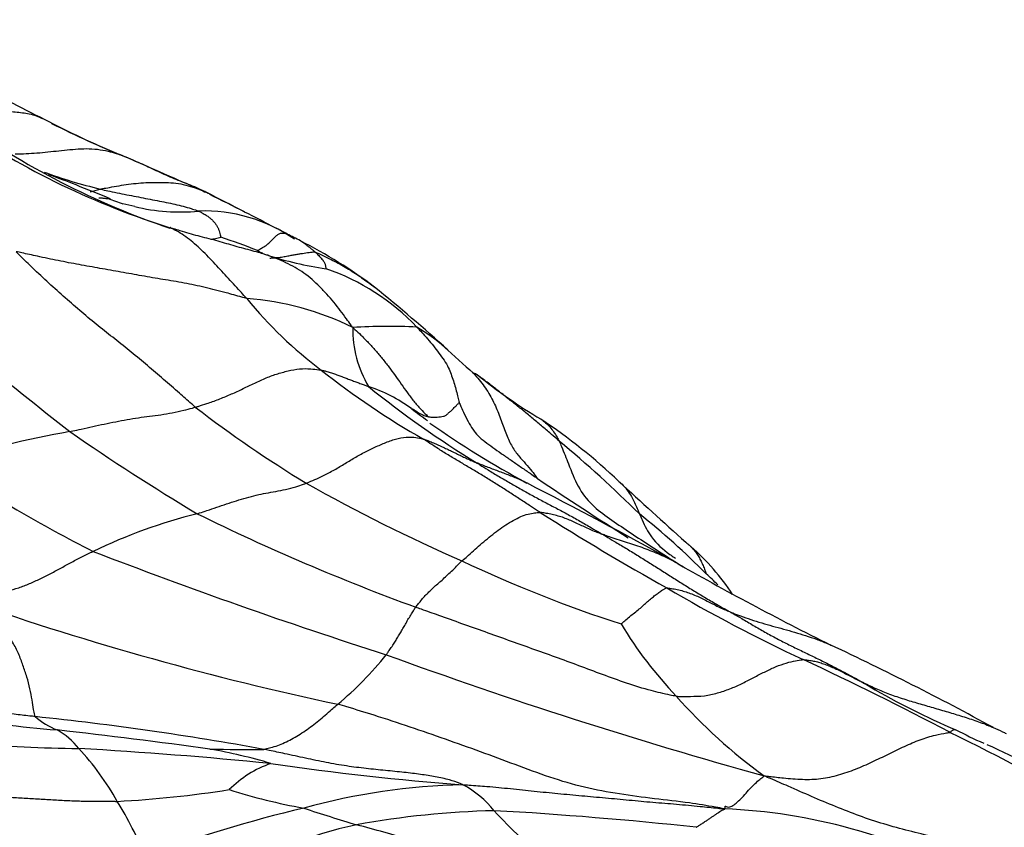
# Model space of a CAD drawing. Units: millimetres. Extents: x 0 to 835, y 0 to 1165.
# Drawn here: x 202 to 211, y 253 to 261 of the extents above; entities that cross this region are included whole.
import ezdxf
from ezdxf import colors
from ezdxf.entities.mleader import LeaderData, LeaderLine
from ezdxf.math import Vec2, Vec3

# ---------------------------------------------------------------- set-up
doc = ezdxf.new("R2010")
doc.units = ezdxf.units.MM
doc.layers.add('DV7_Défaut', color=7, linetype='Continuous')
doc.layers.add('Défaut', color=7, linetype='Continuous')

# ---------------------------------------------------------------- blocks, each defined once
blk = doc.blocks.new('_DOT')
at = {"color": 0}
blk.add_line((0, 0), (-1, 0), dxfattribs=at)
at = {"color": 0, "const_width": 0.333}
blk.add_lwpolyline([(-0.1665, 0, 1), (0.1665, 0, 1)], format="xyb", close=True, dxfattribs=at)
blk = doc.blocks.new('SE6')
at = {"layer": 'DV7_Défaut', "color": 7, "linetype": 'Continuous'}
for centre, radius, start, end in [((209.7845, 273.8303), 15.79, 240.6049, 243.28102), ((206.1216, 265.5305), 7.1753, 234.10189, 251.4188), ((206.7854, 267.5827), 8.862, 242.43965, 247.30919), ((206.0238, 265.7011), 7.3036, 235.68541, 252.6569), ((206.8954, 267.9035), 9.2002, 243.24199, 247.90247), ((78.4903, -25.5905), 311.157, 66.183686, 66.325079), ((204.3052, 263.6696), 4.7145, 249.88804, 256.3998), ((196.6385, 243.0021), 17.3233, 68.53805, 69.42727), ((196.6385, 243.0021), 17.3233, 67.42737, 68.53805), ((202.8157, 260.2663), 1.239, 283.57562, 287.90346), ((204.8197, 263.0463), 4.3325, 249.03406, 250.95939), ((196.6291, 243.9099), 16.9195, 62.20704, 63.5225), ((199.2724, 248.8527), 11.3135, 62.35746, 64.17717), ((203.2947, 258.2205), 0.7388, 72.6949, 81.31232), ((203.9264, 260.615), 1.738, 256.28698, 275.68824), ((204.1528, 257.4496), 1.4369, 55.00757, 92.15719), ((197.3007, 244.443), 16.1374, 62.28625, 63.43455), ((204.0872, 257.233), 1.6597, 60.28955, 64.35944), ((203.9802, 260.1282), 1.5177, 278.56495, 282.22496), ((202.6584, 253.5384), 5.3643, 68.36147, 72.16311), ((202.6584, 254.1372), 5.0651, 62.08253, 63.60998), ((202.8921, 254.4325), 4.6953, 53.13801, 62.91659), ((205.7503, 261.6855), 3.3633, 252.20689, 261.70003), ((204.5844, 256.3858), 2.0857, 43.54795, 70.95943), ((235.1198, 297.7481), 52.0406, 229.32055, 231.77538), ((193.9843, 243.7929), 18.5665, 48.11186, 50.83998), ((204.3534, 255.4938), 2.5964, 63.57682, 85.90169), ((207.6382, 260.6275), 4.0096, 219.37995, 232.9239), ((206.5458, 257.8062), 1.0371, 179.29471, 210.55986), ((205.8361, 252.6741), 5.1553, 87.10891, 93.63977), ((205.0769, 256.1535), 1.9558, 49.34795, 58.5937), ((216.1707, 268.1654), 14.3956, 226.9721, 228.40224), ((205.0769, 256.1535), 1.9558, 48.23236, 49.34795), ((209.7123, 263.08), 7.2189, 231.52504, 240.49734), ((206.5532, 257.1968), 0.212, 62.8955, 73.47329), ((209.7967, 261.2675), 4.9973, 230.97392, 239.12724), ((205.2026, 255.9277), 1.4242, 53.71032, 71.57497), ((211.4449, 264.4376), 9.2085, 231.02355, 238.59963), ((211.0763, 266.2168), 11.5077, 232.48447, 238.61354), ((211.3953, 264.1761), 8.8903, 233.00457, 234.19181), ((211.2709, 264.1139), 8.7732, 234.81779, 241.62429), ((204.3038, 252.5849), 5.28, 46.39002, 56.32376), ((204.2259, 249.1661), 7.8093, 99.62752, 108.4095), ((214.5646, 273.625), 20.4079, 235.20779, 239.10151), ((200.4717, 248.4251), 10.8516, 45.09513, 50.33743), ((208.709, 266.83), 12.3872, 235.87461, 243.24919), ((212.9181, 270.2991), 15.9615, 240.60193, 246.3231), ((184.6096, 212.6141), 49.2203, 61.03775, 62.80871), ((222.2857, 278.5924), 26.8045, 235.75259, 237.87223), ((261.5857, 314.8532), 79.3291, 227.454918, 228.050376), ((205.2886, 251.3057), 4.9561, 104.05796, 115.7778), ((213.2194, 274.693), 20.7037, 243.81928, 249.84339), ((220.3182, 276.7559), 24.4348, 237.59828, 240.76169), ((203.9647, 250.8485), 6.7129, 44.60328, 51.62387), ((220.3637, 300.3323), 47.7787, 248.86116, 252.27322), ((207.2147, 254.2183), 2.1142, 33.14571, 48.95493), ((211.7238, 266.719), 12.208, 244.70887, 252.06713), ((222.2421, 279.8142), 27.8013, 240.24298, 243.60603), ((207.415, 254.0674), 2.0004, 44.19037, 48.35601), ((216.0278, 268.4466), 15.0919, 239.56635, 244.9272), ((211.2128, 281.7948), 28.0408, 250.83695, 257.97852), ((211.182, 257.0366), 3.7529, 210.99395, 223.73293), ((198.1838, 230.0273), 27.4968, 61.34, 64.81869), ((203.3396, 256.8027), 3.1711, 309.87267, 321.34928), ((221.2521, 297.0097), 44.9229, 249.90307, 254.53675), ((197.1761, 227.9994), 29.5329, 62.14847, 65.05325), ((215.3694, 263.5666), 10.3889, 239.91803, 240.72936), ((213.6712, 260.3578), 6.7619, 239.53652, 246.98612), ((205.4591, 283.0534), 29.0423, 260.79529, 264.75437), ((212.22, 257.7704), 5.0137, 221.59089, 234.02416), ((199.7626, 226.9806), 27.4222, 79.63435, 84.05686), ((203.0841, 254.8218), 0.7438, 229.58548, 247.86899), ((203.0427, 264.4126), 10.4489, 258.79784, 269.77593), ((196.8365, 200.6594), 53.8052, 82.13143, 83.63237), ((202.4509, 253.5187), 0.7082, 38.93482, 60.10674), ((195.0232, 221.9225), 35.9238, 61.15223, 63.64074), ((215.019, 262.0768), 8.8891, 243.31932, 245.14873), ((200.309, 208.3895), 45.6538, 84.40515, 86.61847), ((201.122, 252.226), 2.56, 29.30647, 42.75044), ((204.5306, 268.222), 14.2676, 268.68252, 270.66691), ((203.2787, 248.8244), 5.2161, 73.50247, 79.79857), ((195.5707, 219.7748), 37.6707, 63.91913, 65.29606), ((205.0987, 252.8625), 1.0211, 109.37555, 134.84823), ((208.3896, 278.5054), 24.9451, 261.63331, 265.69609), ((202.788, 263.8304), 10.3668, 273.13163, 278.82593), ((205.9845, 258.6137), 5.2775, 252.28498, 259.91597), ((206.6522, 247.6192), 6.013, 91.28222, 105.34977), ((206.0832, 252.8175), 0.922, 38.67174, 61.88915), ((200.7205, 251.8417), 3.1013, 21.46422, 31.86814), ((207.9293, 241.3473), 12.4066, 103.36971, 110.38975), ((209.3047, 266.0181), 13.296, 251.38475, 253.57361), ((206.9924, 245.3329), 8.0629, 91.346, 100.34292), ((204.8253, 218.0941), 35.3549, 83.78655, 86.79324), ((209.8494, 256.1729), 4.1237, 222.375, 227.10202), ((208.7122, 248.3603), 5.0539, 61.10755, 87.74057), ((206.3674, 249.4772), 3.8759, 102.25397, 115.38528), ((200.2641, 233.6233), 20.3389, 73.49049, 74.95164)]:
    blk.add_arc(centre, radius, start, end, dxfattribs=at)
for points, knots in [([(201.988, 259.7711), (201.9931, 259.7716), (202.0142, 259.7735), (202.0563, 259.7773), (202.1144, 259.7832), (202.1774, 259.7898), (202.2414, 259.7954), (202.3071, 259.799), (202.3723, 259.7982), (202.437, 259.793), (202.5015, 259.7848), (202.5654, 259.7732), (202.6215, 259.7544), (202.661, 259.7373), (202.6806, 259.7285), (202.6851, 259.7263)], [0, 0, 0, 0, 0.022727, 0.090909, 0.181818, 0.272727, 0.363636, 0.454545, 0.545455, 0.636364, 0.727273, 0.818182, 0.909091, 0.977273, 1, 1, 1, 1]), ([(202.4205, 259.4094), (202.4372, 259.4093), (202.4865, 259.41), (202.5692, 259.414), (202.6695, 259.4217), (202.7697, 259.4324), (202.8703, 259.4439), (202.9713, 259.4534), (203.0723, 259.459), (203.1728, 259.4528), (203.2636, 259.4365), (203.3279, 259.4187), (203.3598, 259.4089), (203.3668, 259.4066)], [0, 0, 0, 0, 0.0536533, 0.1588029, 0.2639526, 0.3691022, 0.4742518, 0.5794015, 0.6845511, 0.7897007, 0.8948504, 0.9737126, 1, 1, 1, 1]), ([(204.1726, 259.0547), (204.1665, 259.0577), (204.1422, 259.0695), (204.0936, 259.0929), (204.0256, 259.1226), (203.9501, 259.1512), (203.8748, 259.1811), (203.8011, 259.213), (203.7285, 259.2469), (203.6563, 259.2807), (203.5845, 259.3136), (203.5122, 259.3458), (203.4461, 259.3752), (203.3972, 259.3949), (203.3727, 259.4043), (203.3668, 259.4066)], [0, 0, 0, 0, 0.022727, 0.090909, 0.181818, 0.272727, 0.363636, 0.454545, 0.545455, 0.636364, 0.727273, 0.818182, 0.909091, 0.977273, 1, 1, 1, 1]), ([(203.3668, 259.4066), (203.3712, 259.4052), (203.3847, 259.4), (203.4071, 259.3914), (203.4258, 259.3832), (203.4344, 259.379)], [0, 0, 0, 0, 0.150723, 0.602893, 1, 1, 1, 1]), ([(203.1966, 259.0873), (203.2035, 259.0887), (203.2326, 259.0936), (203.2906, 259.1034), (203.37, 259.1178), (203.4578, 259.1323), (203.5484, 259.1412), (203.6387, 259.1475), (203.7299, 259.1483), (203.8219, 259.1466), (203.9134, 259.1397), (204.0032, 259.1195), (204.0832, 259.0927), (204.1398, 259.069), (204.1679, 259.0568), (204.1726, 259.0547)], [0, 0, 0, 0, 0.022727, 0.090909, 0.181818, 0.272727, 0.363636, 0.454545, 0.545455, 0.636364, 0.727273, 0.818182, 0.909091, 0.977273, 1, 1, 1, 1]), ([(203.1966, 259.0873), (203.2041, 259.0855), (203.2338, 259.0787), (203.2932, 259.0653), (203.3747, 259.0485), (203.4622, 259.0309), (203.5494, 259.0144), (203.6348, 258.9979), (203.7197, 258.9815), (203.802, 258.965), (203.881, 258.9479), (203.9584, 258.9296), (204.023, 258.9103), (204.0701, 258.8951), (204.0937, 258.8874), (204.0987, 258.8855)], [0, 0, 0, 0, 0.022727, 0.090909, 0.181818, 0.272727, 0.363636, 0.454545, 0.545455, 0.636364, 0.727273, 0.818182, 0.909091, 0.977273, 1, 1, 1, 1]), ([(203.1844, 259.007), (203.185, 259.0069), (203.1892, 259.007), (203.198, 259.0067), (203.2099, 259.0061), (203.2229, 259.0051), (203.2356, 259.0037), (203.2489, 259.0017), (203.2586, 259.0011), (203.2639, 259.0011), (203.2677, 259.0008), (203.2695, 259.0007)], [0, 0, 0, 0, 0.0318844, 0.1275377, 0.2550754, 0.3826131, 0.5101508, 0.6376884, 0.7652261, 0.8927638, 1, 1, 1, 1]), ([(203.2695, 259.0007), (203.2698, 259.0006), (203.2723, 259.0005), (203.2769, 259.0006), (203.2825, 258.9996), (203.2865, 258.9988), (203.2883, 258.9984), (203.2882, 258.9984)], [0, 0, 0, 0, 0.050387, 0.366924, 0.683462, 0.920866, 1, 1, 1, 1]), ([(204.1726, 259.0547), (204.1756, 259.0534), (204.1786, 259.0524), (204.1837, 259.0505), (204.1877, 259.0481), (204.1897, 259.0467)], [0, 0, 0, 0, 0.141024, 0.564095, 1, 1, 1, 1]), ([(204.0987, 258.8855), (204.1024, 258.8841), (204.1135, 258.878), (204.1357, 258.8658), (204.1672, 258.8479), (204.1978, 258.828), (204.2187, 258.8076), (204.2415, 258.7853), (204.2585, 258.7626), (204.2698, 258.7395), (204.2826, 258.7157), (204.2901, 258.6917), (204.2952, 258.6699), (204.2992, 258.6542), (204.3014, 258.6464), (204.3016, 258.6449)], [0, 0, 0, 0, 0.022727, 0.090909, 0.181818, 0.272727, 0.363636, 0.454545, 0.545455, 0.636364, 0.727273, 0.818182, 0.909091, 0.977273, 1, 1, 1, 1]), ([(203.8466, 258.7295), (203.8444, 258.7308), (203.8439, 258.7322), (203.8429, 258.7344), (203.841, 258.7341), (203.8394, 258.733), (203.8388, 258.7325)], [0, 0, 0, 0, 0.096887, 0.387549, 0.775099, 1, 1, 1, 1]), ([(204.7226, 258.483), (204.7168, 258.4847), (204.6912, 258.4925), (204.6401, 258.5078), (204.5693, 258.527), (204.4916, 258.5472), (204.4138, 258.5694), (204.3366, 258.5922), (204.2573, 258.6156), (204.1751, 258.636), (204.0935, 258.657), (204.0117, 258.6797), (203.9373, 258.7025), (203.8831, 258.7188), (203.8558, 258.7266), (203.8466, 258.7295)], [0, 0, 0, 0, 0.022727, 0.090909, 0.181818, 0.272727, 0.363636, 0.454545, 0.545455, 0.636364, 0.727273, 0.818182, 0.909091, 0.977273, 1, 1, 1, 1]), ([(204.539, 258.0835), (204.534, 258.0892), (204.514, 258.1121), (204.4738, 258.1576), (204.418, 258.2182), (204.357, 258.2838), (204.2963, 258.3504), (204.2349, 258.4161), (204.1729, 258.4807), (204.11, 258.542), (204.0464, 258.6004), (203.9811, 258.6516), (203.9195, 258.6914), (203.8735, 258.7158), (203.8503, 258.7275), (203.8466, 258.7295)], [0, 0, 0, 0, 0.022727, 0.090909, 0.181818, 0.272727, 0.363636, 0.454545, 0.545455, 0.636364, 0.727273, 0.818182, 0.909091, 0.977273, 1, 1, 1, 1]), ([(204.6365, 258.5247), (204.6416, 258.5269), (204.6571, 258.5358), (204.6882, 258.5533), (204.7272, 258.5784), (204.7553, 258.6059), (204.7821, 258.6306), (204.8059, 258.655), (204.8314, 258.6765), (204.8544, 258.6859), (204.8821, 258.6836), (204.9013, 258.6779), (204.9098, 258.6745)], [0, 0, 0, 0, 0.028406, 0.113622, 0.227245, 0.340867, 0.45449, 0.568112, 0.681735, 0.795357, 0.90898, 1, 1, 1, 1]), ([(205.0304, 258.6126), (205.0342, 258.6106), (205.0435, 258.6053), (205.0597, 258.5945), (205.0784, 258.5804), (205.1016, 258.5624), (205.1237, 258.5444), (205.1443, 258.5283), (205.1588, 258.5158), (205.1659, 258.5097), (205.1675, 258.5083)], [0, 0, 0, 0, 0.129797, 0.2748309, 0.4198647, 0.5648985, 0.7099323, 0.8549662, 0.9637415, 1, 1, 1, 1]), ([(204.6365, 258.5247), (204.6384, 258.5239), (204.644, 258.5206), (204.6553, 258.5139), (204.6706, 258.5054), (204.6881, 258.4973), (204.6985, 258.4922), (204.703, 258.4894), (204.7037, 258.4889)], [0, 0, 0, 0, 0.059667, 0.238667, 0.477334, 0.716, 0.954667, 1, 1, 1, 1]), ([(204.0684, 257.089), (204.0564, 257.0988), (204.008, 257.1419), (203.9113, 257.2279), (203.778, 257.3447), (203.6304, 257.4696), (203.4823, 257.5949), (203.3315, 257.7143), (203.18, 257.8329), (203.0289, 257.9593), (202.8782, 258.0897), (202.7282, 258.2238), (202.5915, 258.3523), (202.4923, 258.4487), (202.4429, 258.4972), (202.4284, 258.5133)], [0, 0, 0, 0, 0.022727, 0.090909, 0.181818, 0.272727, 0.363636, 0.454545, 0.545455, 0.636364, 0.727273, 0.818182, 0.909091, 0.977273, 1, 1, 1, 1]), ([(204.539, 258.0835), (204.5242, 258.0868), (204.4609, 258.1058), (204.3341, 258.1426), (204.1583, 258.1865), (203.9656, 258.2272), (203.7723, 258.2591), (203.5796, 258.2914), (203.3875, 258.3268), (203.1957, 258.3609), (203.0042, 258.3943), (202.8133, 258.431), (202.6385, 258.4678), (202.5115, 258.496), (202.448, 258.5102), (202.4284, 258.5133)], [0, 0, 0, 0, 0.022727, 0.090909, 0.181818, 0.272727, 0.363636, 0.454545, 0.545455, 0.636364, 0.727273, 0.818182, 0.909091, 0.977273, 1, 1, 1, 1]), ([(205.5088, 257.8189), (205.5026, 257.8275), (205.4843, 257.8533), (205.4473, 257.905), (205.396, 257.9754), (205.3357, 258.0505), (205.273, 258.1234), (205.207, 258.1934), (205.1373, 258.2593), (205.0628, 258.3189), (204.9816, 258.3688), (204.8975, 258.4134), (204.817, 258.4494), (204.757, 258.4711), (204.7269, 258.4815), (204.7226, 258.483)], [0, 0, 0, 0, 0.022727, 0.090909, 0.181818, 0.272727, 0.363636, 0.454545, 0.545455, 0.636364, 0.727273, 0.818182, 0.909091, 0.977273, 1, 1, 1, 1]), ([(204.7507, 258.4547), (204.756, 258.455), (204.7736, 258.4563), (204.8089, 258.4589), (204.8577, 258.4636), (204.9029, 258.4724), (204.9463, 258.4802), (204.9843, 258.4874), (205.0182, 258.4924), (205.051, 258.4986), (205.0798, 258.5023), (205.109, 258.507), (205.1349, 258.5109), (205.153, 258.5109), (205.1619, 258.5105), (205.1675, 258.5083)], [0, 0, 0, 0, 0.022727, 0.090909, 0.181818, 0.272727, 0.363636, 0.454545, 0.545455, 0.636364, 0.727273, 0.818182, 0.909091, 0.977273, 1, 1, 1, 1]), ([(205.1675, 258.5083), (205.169, 258.507), (205.1743, 258.5023), (205.1844, 258.4923), (205.198, 258.4773), (205.2126, 258.4608), (205.2285, 258.4454), (205.2396, 258.4309), (205.2486, 258.4176), (205.2553, 258.4051), (205.2573, 258.3937), (205.2596, 258.3808), (205.2621, 258.3703), (205.2638, 258.3621), (205.2637, 258.3583), (205.2648, 258.3574)], [0, 0, 0, 0, 0.022727, 0.090909, 0.181818, 0.272727, 0.363636, 0.454545, 0.545455, 0.636364, 0.727273, 0.818182, 0.909091, 0.977273, 1, 1, 1, 1]), ([(205.1675, 258.5083), (205.1752, 258.5054), (205.2194, 258.4857), (205.3072, 258.4451), (205.4248, 258.3819), (205.5451, 258.307), (205.621, 258.2536), (205.6563, 258.2279)], [0, 0, 0, 0, 0.064247, 0.256989, 0.513977, 0.770966, 1, 1, 1, 1]), ([(205.6563, 258.2279), (205.6606, 258.2247), (205.68, 258.2106), (205.6992, 258.1963), (205.7141, 258.1851)], [0, 0, 0, 0, 0.223149, 1, 1, 1, 1]), ([(205.5088, 257.8189), (205.5172, 257.8114), (205.5413, 257.7894), (205.5891, 257.745), (205.6517, 257.6811), (205.718, 257.6095), (205.7804, 257.5349), (205.8394, 257.458), (205.897, 257.3801), (205.9531, 257.3012), (206.0085, 257.2218), (206.0668, 257.1442), (206.1247, 257.0761), (206.1708, 257.03), (206.1943, 257.0074), (206.1984, 257.003)], [0, 0, 0, 0, 0.022727, 0.090909, 0.181818, 0.272727, 0.363636, 0.454545, 0.545455, 0.636364, 0.727273, 0.818182, 0.909091, 0.977273, 1, 1, 1, 1]), ([(206.0961, 257.8228), (206.1011, 257.8178), (206.1199, 257.7973), (206.1576, 257.7562), (206.2082, 257.6983), (206.2611, 257.634), (206.3093, 257.5689), (206.3586, 257.5013), (206.3928, 257.437), (206.4137, 257.3776), (206.4355, 257.3154), (206.4527, 257.2537), (206.4673, 257.1974), (206.4777, 257.1561), (206.4831, 257.1351), (206.4837, 257.1317)], [0, 0, 0, 0, 0.022727, 0.090909, 0.181818, 0.272727, 0.363636, 0.454545, 0.545455, 0.636364, 0.727273, 0.818182, 0.909091, 0.977273, 1, 1, 1, 1]), ([(204.0684, 257.089), (204.0772, 257.0915), (204.1123, 257.1024), (204.1827, 257.1246), (204.2801, 257.1601), (204.3864, 257.2036), (204.4925, 257.252), (204.5983, 257.3041), (204.7041, 257.3542), (204.8104, 257.3931), (204.9173, 257.4226), (205.0236, 257.4428), (205.1168, 257.4428), (205.1817, 257.4345), (205.2139, 257.4297), (205.2209, 257.4285)], [0, 0, 0, 0, 0.022727, 0.090909, 0.181818, 0.272727, 0.363636, 0.454545, 0.545455, 0.636364, 0.727273, 0.818182, 0.909091, 0.977273, 1, 1, 1, 1]), ([(205.2209, 257.4285), (205.2254, 257.4277), (205.2393, 257.4248), (205.2668, 257.4185), (205.3035, 257.4074), (205.3428, 257.3939), (205.3817, 257.3797), (205.4204, 257.3653), (205.459, 257.3507), (205.4977, 257.3361), (205.5364, 257.3217), (205.5752, 257.3073), (205.6107, 257.2942), (205.6366, 257.2848), (205.6496, 257.2801), (205.6528, 257.2789)], [0, 0, 0, 0, 0.022727, 0.090909, 0.181818, 0.272727, 0.363636, 0.454545, 0.545455, 0.636364, 0.727273, 0.818182, 0.909091, 0.977273, 1, 1, 1, 1]), ([(206.6029, 257.4112), (206.6208, 257.3926), (206.6725, 257.3355), (206.7479, 257.2328), (206.8168, 257.1011), (206.8697, 256.966), (206.9158, 256.8365), (206.9657, 256.7235), (207.0294, 256.64), (207.0927, 256.5708), (207.1446, 256.5082), (207.1802, 256.4629), (207.1979, 256.4403), (207.201, 256.4354)], [0, 0, 0, 0, 0.052851, 0.15809, 0.263329, 0.368568, 0.473806, 0.579045, 0.684284, 0.789523, 0.894761, 0.97369, 1, 1, 1, 1]), ([(207.3979, 256.7789), (207.3908, 256.7852), (207.3626, 256.8105), (207.3057, 256.8609), (207.2251, 256.9274), (207.1384, 257.001), (207.0508, 257.0731), (206.9617, 257.1428), (206.8737, 257.2133), (206.7849, 257.2832), (206.7181, 257.3335), (206.6815, 257.3613), (206.6749, 257.3663)], [0, 0, 0, 0, 0.030427, 0.121709, 0.243417, 0.365126, 0.486834, 0.608543, 0.730252, 0.85196, 0.973669, 1, 1, 1, 1]), ([(202.9198, 256.8654), (202.9286, 256.8674), (202.9636, 256.8753), (203.0337, 256.8911), (203.1301, 256.9127), (203.235, 256.9354), (203.3397, 256.9567), (203.4442, 256.9769), (203.5479, 256.9939), (203.6504, 257.0057), (203.7533, 257.0187), (203.8575, 257.0375), (203.9538, 257.0585), (204.0243, 257.0769), (204.0596, 257.0865), (204.0684, 257.089)], [0, 0, 0, 0, 0.022727, 0.090909, 0.181818, 0.272727, 0.363636, 0.454545, 0.545455, 0.636364, 0.727273, 0.818182, 0.909091, 0.977273, 1, 1, 1, 1]), ([(206.1984, 257.003), (206.2005, 257.0025), (206.2091, 257.001), (206.2262, 256.9983), (206.251, 256.9956), (206.2815, 256.9975), (206.3109, 257.0026), (206.3403, 257.0044), (206.3653, 257.0159), (206.3827, 257.0344), (206.4048, 257.0532), (206.4305, 257.0781), (206.4556, 257.1031), (206.474, 257.1212), (206.4826, 257.132), (206.4837, 257.1317)], [0, 0, 0, 0, 0.022727, 0.090909, 0.181818, 0.272727, 0.363636, 0.454545, 0.545455, 0.636364, 0.727273, 0.818182, 0.909091, 0.977273, 1, 1, 1, 1]), ([(206.4837, 257.1317), (206.4857, 257.1285), (206.4983, 257.0968), (206.5241, 257.0357), (206.5651, 256.9559), (206.6078, 256.8843), (206.6525, 256.8266), (206.7169, 256.7736), (206.7902, 256.7211), (206.8666, 256.667), (206.9492, 256.61), (207.0314, 256.5528), (207.1089, 256.4995), (207.1649, 256.4605), (207.193, 256.4411), (207.201, 256.4354)], [0, 0, 0, 0, 0.022727, 0.090909, 0.181818, 0.272727, 0.363636, 0.454545, 0.545455, 0.636364, 0.727273, 0.818182, 0.909091, 0.977273, 1, 1, 1, 1]), ([(206.0456, 257.0756), (206.0456, 257.0758), (206.0478, 257.0752), (206.0524, 257.0741), (206.0583, 257.0724), (206.0643, 257.069), (206.0718, 257.0641), (206.0783, 257.0605), (206.0906, 257.0523), (206.1092, 257.0397), (206.1276, 257.0293), (206.1487, 257.0186), (206.1705, 257.0102), (206.1876, 257.0056), (206.1962, 257.0034), (206.1984, 257.003)], [0, 0, 0, 0, 0.022727, 0.090909, 0.181818, 0.272727, 0.363636, 0.454545, 0.545455, 0.636364, 0.727273, 0.818182, 0.909091, 0.977273, 1, 1, 1, 1]), ([(207.2299, 256.9799), (207.2607, 256.9601), (207.3161, 256.9124), (207.3657, 256.8365), (207.3922, 256.7909), (207.3979, 256.7789)], [0, 0, 0, 0, 0.430449, 0.857612, 1, 1, 1, 1]), ([(205.083, 256.393), (205.091, 256.396), (205.1238, 256.4091), (205.1893, 256.4365), (205.2792, 256.4806), (205.3777, 256.5366), (205.4759, 256.5966), (205.5747, 256.654), (205.6747, 256.7059), (205.775, 256.7508), (205.8758, 256.7917), (205.9752, 256.8167), (206.0624, 256.8163), (206.1215, 256.8058), (206.1505, 256.7991), (206.1573, 256.7971)], [0, 0, 0, 0, 0.022727, 0.090909, 0.181818, 0.272727, 0.363636, 0.454545, 0.545455, 0.636364, 0.727273, 0.818182, 0.909091, 0.977273, 1, 1, 1, 1]), ([(207.2248, 256.1253), (207.2165, 256.1306), (207.1838, 256.1519), (207.1184, 256.1945), (207.0285, 256.253), (206.9302, 256.3162), (206.8323, 256.3801), (206.7338, 256.4419), (206.636, 256.5009), (206.5394, 256.5586), (206.4424, 256.6154), (206.3459, 256.6728), (206.259, 256.729), (206.1963, 256.771), (206.165, 256.792), (206.1573, 256.7971)], [0, 0, 0, 0, 0.022727, 0.090909, 0.181818, 0.272727, 0.363636, 0.454545, 0.545455, 0.636364, 0.727273, 0.818182, 0.909091, 0.977273, 1, 1, 1, 1]), ([(206.1573, 256.7971), (206.1615, 256.7959), (206.1768, 256.7903), (206.2072, 256.7788), (206.2485, 256.7618), (206.2929, 256.7424), (206.3373, 256.7227), (206.3815, 256.702), (206.4251, 256.6805), (206.4689, 256.6592), (206.513, 256.6382), (206.5572, 256.6171), (206.5983, 256.5988), (206.6284, 256.5858), (206.6434, 256.5793), (206.6472, 256.5777)], [0, 0, 0, 0, 0.022727, 0.090909, 0.181818, 0.272727, 0.363636, 0.454545, 0.545455, 0.636364, 0.727273, 0.818182, 0.909091, 0.977273, 1, 1, 1, 1]), ([(207.3979, 256.7789), (207.4059, 256.7623), (207.4347, 256.6934), (207.4901, 256.5534), (207.5648, 256.3565), (207.6927, 256.1894), (207.8573, 256.0693), (208.0328, 255.9502), (208.2138, 255.8318), (208.3852, 255.7201), (208.4966, 255.6507), (208.544, 255.6214)], [0, 0, 0, 0, 0.0323523, 0.1294093, 0.2588186, 0.3882278, 0.5176371, 0.6470464, 0.7764557, 0.9058649, 1, 1, 1, 1]), ([(206.6472, 256.5777), (206.6554, 256.5725), (206.6886, 256.5515), (206.7552, 256.5097), (206.848, 256.4539), (206.9513, 256.3945), (207.0549, 256.3347), (207.1598, 256.2757), (207.2662, 256.2189), (207.3737, 256.1633), (207.481, 256.1061), (207.5875, 256.0463), (207.6848, 255.9895), (207.7555, 255.9479), (207.7908, 255.9271), (207.7997, 255.9219)], [0, 0, 0, 0, 0.022727, 0.090909, 0.181818, 0.272727, 0.363636, 0.454545, 0.545455, 0.636364, 0.727273, 0.818182, 0.909091, 0.977273, 1, 1, 1, 1]), ([(207.0932, 256.3991), (207.0819, 256.4048), (207.0539, 256.4184), (207.0081, 256.4378), (206.957, 256.4591), (206.9052, 256.4791), (206.8531, 256.4985), (206.8013, 256.5177), (206.7496, 256.5371), (206.7023, 256.555), (206.6683, 256.5689), (206.6514, 256.5759), (206.6472, 256.5777)], [0, 0, 0, 0, 0.078695, 0.193858, 0.309021, 0.424184, 0.539347, 0.65451, 0.769674, 0.884837, 0.971209, 1, 1, 1, 1]), ([(204.0848, 256.1134), (204.0922, 256.1157), (204.122, 256.1251), (204.1817, 256.1442), (204.264, 256.1722), (204.3547, 256.2031), (204.4453, 256.2328), (204.5359, 256.2604), (204.6263, 256.2854), (204.7151, 256.3017), (204.8042, 256.317), (204.8947, 256.3354), (204.9804, 256.3576), (205.0434, 256.3789), (205.075, 256.3899), (205.083, 256.393)], [0, 0, 0, 0, 0.022727, 0.090909, 0.181818, 0.272727, 0.363636, 0.454545, 0.545455, 0.636364, 0.727273, 0.818182, 0.909091, 0.977273, 1, 1, 1, 1]), ([(207.9432, 256.4099), (207.9572, 256.3986), (208.0052, 256.3547), (208.0668, 256.2676), (208.1078, 256.1724), (208.127, 256.1236), (208.1322, 256.1111)], [0, 0, 0, 0, 0.163346, 0.581673, 0.895418, 1, 1, 1, 1]), ([(206.5083, 255.6812), (206.5129, 255.6855), (206.5332, 255.7025), (206.5737, 255.737), (206.6287, 255.7875), (206.6907, 255.8439), (206.7576, 255.8983), (206.824, 255.9508), (206.8918, 255.9999), (206.961, 256.0429), (207.0297, 256.0807), (207.0977, 256.1089), (207.1564, 256.1189), (207.1981, 256.1234), (207.2188, 256.1254), (207.2248, 256.1253)], [0, 0, 0, 0, 0.022727, 0.090909, 0.181818, 0.272727, 0.363636, 0.454545, 0.545455, 0.636364, 0.727273, 0.818182, 0.909091, 0.977273, 1, 1, 1, 1]), ([(207.7997, 255.9219), (207.7951, 255.9235), (207.7774, 255.9299), (207.7421, 255.9431), (207.6943, 255.9628), (207.6428, 255.986), (207.5923, 256.0099), (207.5426, 256.0333), (207.4922, 256.0557), (207.441, 256.0766), (207.3883, 256.0931), (207.334, 256.1052), (207.2842, 256.1165), (207.2473, 256.1225), (207.2287, 256.1252), (207.2248, 256.1253)], [0, 0, 0, 0, 0.022727, 0.090909, 0.181818, 0.272727, 0.363636, 0.454545, 0.545455, 0.636364, 0.727273, 0.818182, 0.909091, 0.977273, 1, 1, 1, 1]), ([(208.1322, 256.1111), (208.1399, 256.0929), (208.1727, 256.0188), (208.2458, 255.8768), (208.3506, 255.7837), (208.4187, 255.7352), (208.4221, 255.7328)], [0, 0, 0, 0, 0.121754, 0.487016, 0.974031, 1, 1, 1, 1]), ([(208.4437, 255.6788), (208.4281, 255.6873), (208.3887, 255.7077), (208.3242, 255.7374), (208.2505, 255.7683), (208.1756, 255.7961), (208.1004, 255.8225), (208.0246, 255.8478), (207.949, 255.8718), (207.8803, 255.894), (207.8306, 255.9111), (207.8058, 255.9197), (207.7997, 255.9219)], [0, 0, 0, 0, 0.077142, 0.192499, 0.307856, 0.423214, 0.538571, 0.653928, 0.769285, 0.884643, 0.971161, 1, 1, 1, 1]), ([(207.7997, 255.9219), (207.8083, 255.9168), (207.8429, 255.8964), (207.9122, 255.8555), (208.0073, 255.7986), (208.1111, 255.7348), (208.2147, 255.6698), (208.319, 255.6044), (208.4234, 255.5377), (208.5286, 255.4713), (208.635, 255.4049), (208.7427, 255.3399), (208.8432, 255.2816), (208.9169, 255.2399), (208.9537, 255.2192), (208.963, 255.2139)], [0, 0, 0, 0, 0.022727, 0.090909, 0.181818, 0.272727, 0.363636, 0.454545, 0.545455, 0.636364, 0.727273, 0.818182, 0.909091, 0.977273, 1, 1, 1, 1]), ([(208.5581, 255.852), (208.5585, 255.8517), (208.5696, 255.8432), (208.5842, 255.831), (208.5978, 255.8179), (208.6015, 255.8143)], [0, 0, 0, 0, 0.027709, 0.735612, 1, 1, 1, 1]), ([(202.0082, 255.3078), (202.0174, 255.313), (202.0566, 255.3248), (202.135, 255.3476), (202.2406, 255.375), (202.3492, 255.4047), (202.4536, 255.4346), (202.5515, 255.4727), (202.6493, 255.517), (202.7455, 255.5664), (202.8424, 255.6185), (202.9393, 255.6712), (203.0283, 255.7175), (203.0929, 255.7491), (203.1252, 255.7647), (203.1333, 255.7686)], [0, 0, 0, 0, 0.022727, 0.090909, 0.181818, 0.272727, 0.363636, 0.454545, 0.545455, 0.636364, 0.727273, 0.818182, 0.909091, 0.977273, 1, 1, 1, 1]), ([(208.6015, 255.8143), (208.6076, 255.8083), (208.6231, 255.792), (208.6465, 255.7634), (208.6707, 255.7277), (208.692, 255.6891), (208.711, 255.6484), (208.7283, 255.6061), (208.7391, 255.5774), (208.7442, 255.5623)], [0, 0, 0, 0, 0.094547, 0.245456, 0.396365, 0.547274, 0.698182, 0.849091, 1, 1, 1, 1]), ([(206.0851, 255.2573), (206.0875, 255.2607), (206.0982, 255.2741), (206.1195, 255.3007), (206.1483, 255.3368), (206.1804, 255.3728), (206.2152, 255.4055), (206.2492, 255.4388), (206.2859, 255.4709), (206.3262, 255.5051), (206.3664, 255.5451), (206.412, 255.5861), (206.4561, 255.6272), (206.4879, 255.6603), (206.5039, 255.677), (206.5083, 255.6812)], [0, 0, 0, 0, 0.022727, 0.090909, 0.181818, 0.272727, 0.363636, 0.454545, 0.545455, 0.636364, 0.727273, 0.818182, 0.909091, 0.977273, 1, 1, 1, 1]), ([(207.9649, 255.1041), (207.9666, 255.105), (207.982, 255.1182), (208.0121, 255.1448), (208.0536, 255.1805), (208.0998, 255.2154), (208.1424, 255.2494), (208.1785, 255.2843), (208.2151, 255.3167), (208.2516, 255.3465), (208.2862, 255.374), (208.3196, 255.4), (208.3497, 255.4203), (208.3698, 255.4297), (208.3795, 255.434), (208.3832, 255.4342)], [0, 0, 0, 0, 0.022727, 0.090909, 0.181818, 0.272727, 0.363636, 0.454545, 0.545455, 0.636364, 0.727273, 0.818182, 0.909091, 0.977273, 1, 1, 1, 1]), ([(208.3832, 255.4342), (208.3867, 255.4343), (208.4053, 255.4317), (208.4426, 255.4263), (208.4933, 255.4173), (208.5462, 255.4021), (208.5984, 255.3835), (208.6509, 255.3631), (208.7014, 255.3392), (208.751, 255.3141), (208.8024, 255.2878), (208.8552, 255.2614), (208.9043, 255.2394), (208.9403, 255.2237), (208.9583, 255.2159), (208.963, 255.2139)], [0, 0, 0, 0, 0.022727, 0.090909, 0.181818, 0.272727, 0.363636, 0.454545, 0.545455, 0.636364, 0.727273, 0.818182, 0.909091, 0.977273, 1, 1, 1, 1]), ([(202.6019, 254.2554), (202.6004, 254.2594), (202.5961, 254.2803), (202.5878, 254.3251), (202.5742, 254.406), (202.557, 254.5105), (202.5273, 254.6174), (202.4918, 254.7251), (202.453, 254.8324), (202.3996, 254.9364), (202.3282, 255.0356), (202.221, 255.1247), (202.1232, 255.2064), (202.0527, 255.2671), (202.0173, 255.2976), (202.0082, 255.3078)], [0, 0, 0, 0, 0.022727, 0.090909, 0.181818, 0.272727, 0.363636, 0.454545, 0.545455, 0.636364, 0.727273, 0.818182, 0.909091, 0.977273, 1, 1, 1, 1]), ([(205.8161, 254.8221), (205.8186, 254.8253), (205.8273, 254.8384), (205.8447, 254.8643), (205.8687, 254.8989), (205.8939, 254.9364), (205.9166, 254.9746), (205.9396, 255.0128), (205.9624, 255.051), (205.9852, 255.0905), (206.0082, 255.1328), (206.0333, 255.1745), (206.0571, 255.2127), (206.0742, 255.2403), (206.0828, 255.254), (206.0851, 255.2573)], [0, 0, 0, 0, 0.022727, 0.090909, 0.181818, 0.272727, 0.363636, 0.454545, 0.545455, 0.636364, 0.727273, 0.818182, 0.909091, 0.977273, 1, 1, 1, 1]), ([(208.4702, 254.4423), (208.4518, 254.4448), (208.3747, 254.4609), (208.221, 254.4956), (208.0148, 254.5604), (207.795, 254.6402), (207.5788, 254.7215), (207.3638, 254.8011), (207.1486, 254.8772), (206.9347, 254.9537), (206.7209, 255.0305), (206.508, 255.106), (206.3142, 255.1757), (206.1731, 255.2258), (206.1025, 255.2509), (206.0851, 255.2573)], [0, 0, 0, 0, 0.022727, 0.090909, 0.181818, 0.272727, 0.363636, 0.454545, 0.545455, 0.636364, 0.727273, 0.818182, 0.909091, 0.977273, 1, 1, 1, 1]), ([(208.963, 255.2139), (208.9706, 255.2108), (209.002, 255.1986), (209.0651, 255.1746), (209.1528, 255.1439), (209.2514, 255.1134), (209.351, 255.0846), (209.4519, 255.0572), (209.553, 255.0287), (209.6533, 254.9979), (209.753, 254.9645), (209.8292, 254.9342), (209.8724, 254.9157), (209.8834, 254.9109)], [0, 0, 0, 0, 0.0267642, 0.107057, 0.2141139, 0.3211709, 0.4282279, 0.5352848, 0.6423418, 0.7493988, 0.8564558, 0.9635127, 1, 1, 1, 1]), ([(208.963, 255.2139), (208.9719, 255.209), (209.0074, 255.189), (209.0783, 255.1486), (209.1748, 255.0907), (209.2815, 255.0285), (209.3899, 254.9694), (209.5004, 254.9134), (209.6117, 254.8591), (209.7236, 254.8054), (209.835, 254.7508), (209.9453, 254.6941), (210.0451, 254.6409), (210.1172, 254.6016), (210.1532, 254.5819), (210.1621, 254.577)], [0, 0, 0, 0, 0.022727, 0.090909, 0.181818, 0.272727, 0.363636, 0.454545, 0.545455, 0.636364, 0.727273, 0.818182, 0.909091, 0.977273, 1, 1, 1, 1]), ([(208.4702, 254.4423), (208.4818, 254.4407), (208.5246, 254.4405), (208.6103, 254.4407), (208.7293, 254.4428), (208.8466, 254.4697), (208.9615, 254.5079), (209.0678, 254.5555), (209.1674, 254.6086), (209.266, 254.6583), (209.3601, 254.7046), (209.4536, 254.7404), (209.537, 254.7636), (209.5961, 254.7728), (209.6254, 254.7765), (209.6324, 254.7769)], [0, 0, 0, 0, 0.022727, 0.090909, 0.181818, 0.272727, 0.363636, 0.454545, 0.545455, 0.636364, 0.727273, 0.818182, 0.909091, 0.977273, 1, 1, 1, 1]), ([(209.6324, 254.7769), (209.6367, 254.7771), (209.6527, 254.7755), (209.6845, 254.7721), (209.7273, 254.7649), (209.7722, 254.7541), (209.8176, 254.739), (209.8656, 254.7218), (209.9117, 254.7014), (209.9567, 254.6802), (210.006, 254.6552), (210.0577, 254.6283), (210.1046, 254.6046), (210.1392, 254.5879), (210.1566, 254.5797), (210.1621, 254.577)], [0, 0, 0, 0, 0.022727, 0.090909, 0.181818, 0.272727, 0.363636, 0.454545, 0.545455, 0.636364, 0.727273, 0.818182, 0.909091, 0.977273, 1, 1, 1, 1]), ([(202.6019, 254.2554), (202.5859, 254.2573), (202.5221, 254.2642), (202.3946, 254.2778), (202.2193, 254.3019), (202.0273, 254.3406), (201.8332, 254.3813), (201.635, 254.4118), (201.436, 254.4441), (201.2373, 254.4786), (201.0372, 254.5095), (200.8362, 254.5323), (200.652, 254.5556), (200.5183, 254.5773), (200.4514, 254.5882), (200.4351, 254.5913)], [0, 0, 0, 0, 0.022727, 0.090909, 0.181818, 0.272727, 0.363636, 0.454545, 0.545455, 0.636364, 0.727273, 0.818182, 0.909091, 0.977273, 1, 1, 1, 1]), ([(210.1621, 254.577), (210.1709, 254.5727), (210.211, 254.5532), (210.2914, 254.5146), (210.4052, 254.4662), (210.5359, 254.421), (210.6693, 254.381), (210.804, 254.3422), (210.9385, 254.303), (211.0726, 254.2626), (211.2043, 254.2207), (211.3033, 254.184), (211.3582, 254.161), (211.3713, 254.1553)], [0, 0, 0, 0, 0.026837, 0.107348, 0.214696, 0.322044, 0.429393, 0.536741, 0.644089, 0.751437, 0.858785, 0.966133, 1, 1, 1, 1]), ([(204.6966, 253.9553), (204.7022, 253.9561), (204.7229, 253.9613), (204.7646, 253.9721), (204.8227, 253.9902), (204.8857, 254.0157), (204.9496, 254.0481), (205.0128, 254.0848), (205.0758, 254.126), (205.1378, 254.1714), (205.1982, 254.2197), (205.258, 254.2692), (205.3106, 254.3157), (205.3489, 254.3486), (205.368, 254.3649), (205.3725, 254.3689)], [0, 0, 0, 0, 0.022727, 0.090909, 0.181818, 0.272727, 0.363636, 0.454545, 0.545455, 0.636364, 0.727273, 0.818182, 0.909091, 0.977273, 1, 1, 1, 1]), ([(208.9115, 253.4103), (208.8821, 253.4163), (208.7761, 253.4356), (208.5635, 253.4706), (208.2693, 253.5018), (207.9492, 253.5453), (207.6294, 253.601), (207.3112, 253.6971), (206.9948, 253.815), (206.6783, 253.9342), (206.3578, 254.0478), (206.0349, 254.1609), (205.7327, 254.2598), (205.5114, 254.3274), (205.4007, 254.361), (205.3725, 254.3689)], [0, 0, 0, 0, 0.022727, 0.090909, 0.181818, 0.272727, 0.363636, 0.454545, 0.545455, 0.636364, 0.727273, 0.818182, 0.909091, 0.977273, 1, 1, 1, 1]), ([(209.2747, 253.713), (209.292, 253.7112), (209.3498, 253.7045), (209.4652, 253.6916), (209.6248, 253.6776), (209.7955, 253.6821), (209.9552, 253.7187), (210.1119, 253.7721), (210.264, 253.8397), (210.4121, 253.9126), (210.558, 253.9838), (210.7025, 254.0469), (210.8308, 254.0852), (210.921, 254.1021), (210.966, 254.1096), (210.9733, 254.1112)], [0, 0, 0, 0, 0.022727, 0.090909, 0.181818, 0.272727, 0.363636, 0.454545, 0.545455, 0.636364, 0.727273, 0.818182, 0.909091, 0.977273, 1, 1, 1, 1]), ([(210.9733, 254.1112), (210.978, 254.1123), (210.9812, 254.1155), (210.9876, 254.1215), (210.9955, 254.1276), (211.0038, 254.1331), (211.0111, 254.136), (211.0176, 254.1374), (211.023, 254.1361), (211.0264, 254.1347), (211.0276, 254.1342)], [0, 0, 0, 0, 0.038187, 0.15275, 0.3055, 0.45825, 0.611, 0.763749, 0.916499, 1, 1, 1, 1]), ([(211.3713, 254.1553), (211.3998, 254.1431), (211.4393, 254.1249), (211.4782, 254.1055), (211.4895, 254.0998)], [0, 0, 0, 0, 0.708869, 1, 1, 1, 1]), ([(206.5176, 253.6307), (206.5112, 253.6353), (206.4704, 253.6514), (206.3841, 253.6804), (206.2656, 253.7058), (206.1309, 253.726), (205.9814, 253.7443), (205.8082, 253.7613), (205.6314, 253.779), (205.4541, 253.8014), (205.2662, 253.8338), (205.0768, 253.8746), (204.9025, 253.9122), (204.7759, 253.9388), (204.7125, 253.9521), (204.6966, 253.9553)], [0, 0, 0, 0, 0.022727, 0.090909, 0.181818, 0.272727, 0.363636, 0.454545, 0.545455, 0.636364, 0.727273, 0.818182, 0.909091, 0.977273, 1, 1, 1, 1]), ([(208.9115, 253.4103), (208.9174, 253.4119), (208.917, 253.4197), (208.9164, 253.4328), (208.9201, 253.4363), (208.9314, 253.4266), (208.9598, 253.4245), (208.9974, 253.4449), (209.0403, 253.482), (209.0847, 253.5259), (209.1318, 253.5818), (209.1796, 253.633), (209.2221, 253.6694), (209.2535, 253.6958), (209.2702, 253.7085), (209.2747, 253.713)], [0, 0, 0, 0, 0.022727, 0.090909, 0.181818, 0.272727, 0.363636, 0.454545, 0.545455, 0.636364, 0.727273, 0.818182, 0.909091, 0.977273, 1, 1, 1, 1]), ([(211.7409, 252.9149), (211.7219, 252.9201), (211.646, 252.9417), (211.4944, 252.9854), (211.2859, 253.0448), (211.0567, 253.1009), (210.827, 253.1527), (210.5981, 253.2081), (210.3701, 253.2698), (210.1457, 253.3443), (209.9251, 253.4304), (209.7085, 253.5229), (209.5125, 253.6099), (209.3692, 253.6717), (209.2972, 253.7024), (209.2747, 253.713)], [0, 0, 0, 0, 0.022727, 0.090909, 0.181818, 0.272727, 0.363636, 0.454545, 0.545455, 0.636364, 0.727273, 0.818182, 0.909091, 0.977273, 1, 1, 1, 1]), ([(206.5176, 253.6307), (206.5374, 253.6305), (206.6098, 253.6256), (206.7546, 253.6162), (206.9532, 253.5958), (207.1699, 253.5726), (207.3871, 253.5509), (207.6045, 253.531), (207.8217, 253.5113), (208.0387, 253.4911), (208.2558, 253.4709), (208.4727, 253.4541), (208.671, 253.4351), (208.8151, 253.4202), (208.8872, 253.4128), (208.9115, 253.4103)], [0, 0, 0, 0, 0.022727, 0.090909, 0.181818, 0.272727, 0.363636, 0.454545, 0.545455, 0.636364, 0.727273, 0.818182, 0.909091, 0.977273, 1, 1, 1, 1]), ([(201.8256, 253.5402), (201.8371, 253.54), (201.8833, 253.5389), (201.9756, 253.5364), (202.1029, 253.5313), (202.2416, 253.5238), (202.3805, 253.5162), (202.5194, 253.508), (202.6585, 253.5004), (202.7979, 253.4925), (202.9376, 253.4839), (203.0767, 253.4808), (203.2036, 253.4817), (203.2963, 253.4801), (203.3427, 253.4791), (203.3544, 253.4791)], [0, 0, 0, 0, 0.022727, 0.090909, 0.181818, 0.272727, 0.363636, 0.454545, 0.545455, 0.636364, 0.727273, 0.818182, 0.909091, 0.977273, 1, 1, 1, 1]), ([(208.6518, 253.2412), (208.6546, 253.2427), (208.6642, 253.2491), (208.6834, 253.2617), (208.7098, 253.2792), (208.7393, 253.2979), (208.7663, 253.3152), (208.7893, 253.3318), (208.8127, 253.348), (208.8364, 253.3632), (208.8578, 253.378), (208.8779, 253.3922), (208.8961, 253.401), (208.9092, 253.4061), (208.9148, 253.4087), (208.9115, 253.4103)], [0, 0, 0, 0, 0.022727, 0.090909, 0.181818, 0.272727, 0.363636, 0.454545, 0.545455, 0.636364, 0.727273, 0.818182, 0.909091, 0.977273, 1, 1, 1, 1])]:
    blk.add_open_spline(points, degree=3, knots=knots, dxfattribs=at)
for points in [[(206.6749, 257.3663), (206.6666, 257.3727), (206.6582, 257.3791), (206.6498, 257.3855)], [(208.4221, 255.7328), (208.4355, 255.7233), (208.4491, 255.7141), (208.4629, 255.705)], [(208.4576, 255.6712), (208.453, 255.6738), (208.4483, 255.6763), (208.4437, 255.6788)]]:
    blk.add_open_spline(points, degree=3, dxfattribs=at)

msp = doc.modelspace()

# ---------------------------------------------------------------- block references
at = {"layer": 'Défaut'}
msp.add_blockref('SE6', (0, 0), dxfattribs=at)

# ---------------------------------------------------------------- leaders
at = {"layer": 'Défaut', "color": 7, "linetype": 'Continuous'}
ml = msp.add_multileader_mtext('Standard', dxfattribs=at)
ml.set_content('{\\pxsm0.9;\\fSolid Edge ISO|b1||i0||c0|p34;\\W1.;12/10/2020\\P}', color=256)
ml.set_leader_properties()
ml.set_arrow_properties(name='DOT')
ml.build(insert=Vec2(0, 0))
ml.multileader.update_dxf_attribs({"leader_type": 0, "dogleg_length": 0, "arrow_head_size": 12})
ctx = ml.context
ctx.base_point, ctx.char_height, ctx.arrow_head_size, ctx.landing_gap_size = Vec3(747.0161, 1157.4602), 12, 12, 4.2
notes = []
notes.append((ctx, [(0, (0, 0, 0), (0, 0), (1, 0), 1, [])]))
ctx.mtext.insert = Vec3(749.0161, 1163.5803)
for ctx, leaders in notes:
    for number, flags, end, landing, length, lines in leaders:
        leader = LeaderData()
        leader.index, (leader.has_last_leader_line, leader.has_dogleg_vector, leader.attachment_direction) = number, flags
        leader.last_leader_point, leader.dogleg_vector, leader.dogleg_length = Vec3(end), Vec3(landing), length
        for number, points, colour, breaks in lines:
            line = LeaderLine()
            line.index, line.vertices, line.color, line.breaks = number, Vec3.list(points), colors.encode_raw_color(colour), breaks
            leader.lines.append(line)
        ctx.leaders.append(leader)

doc.saveas('drawing.dxf')
